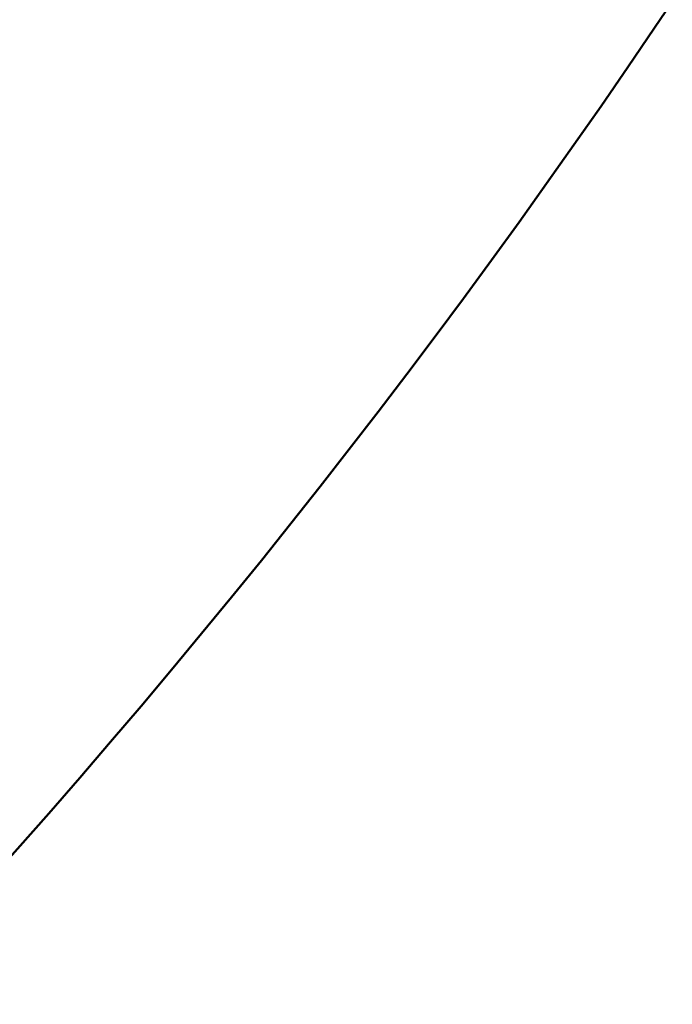
# Model space of a CAD drawing. Units: inches. Extents: x 3 to 143, y 2 to 112.
# Drawn here: x 34 to 34, y 36 to 36 of the extents above; entities that cross this region are included whole.
import ezdxf

# ---------------------------------------------------------------- set-up
doc = ezdxf.new("R2010")
doc.units = ezdxf.units.IN
doc.header["$LTSCALE"] = 6.666667
doc.header["$MEASUREMENT"] = 0
doc.layers.add('Visible (ANSI)', color=7, linetype='Continuous', lineweight=50)

msp = doc.modelspace()

# ---------------------------------------------------------------- linework, layer by layer
at = {"layer": 'Visible (ANSI)'}
for radius in [0.25, 0.25, 0.22, 0.22, 0.185, 0.185, 0.140625, 0.128625]:
    msp.add_circle((33.79299, 36.565286), radius, dxfattribs=at)
for radius in [0.15625, 0.1875, 0.1875]:
    msp.add_arc((33.79299, 36.565286), radius, 300, 0, dxfattribs=at)
msp.add_rational_spline([(33.871115, 36.429969), (33.907373, 36.450903), (33.94924, 36.475075)], [1.88331863547, 1.88331863547, 1.74810244108], degree=2, dxfattribs=at)

doc.saveas('drawing.dxf')
